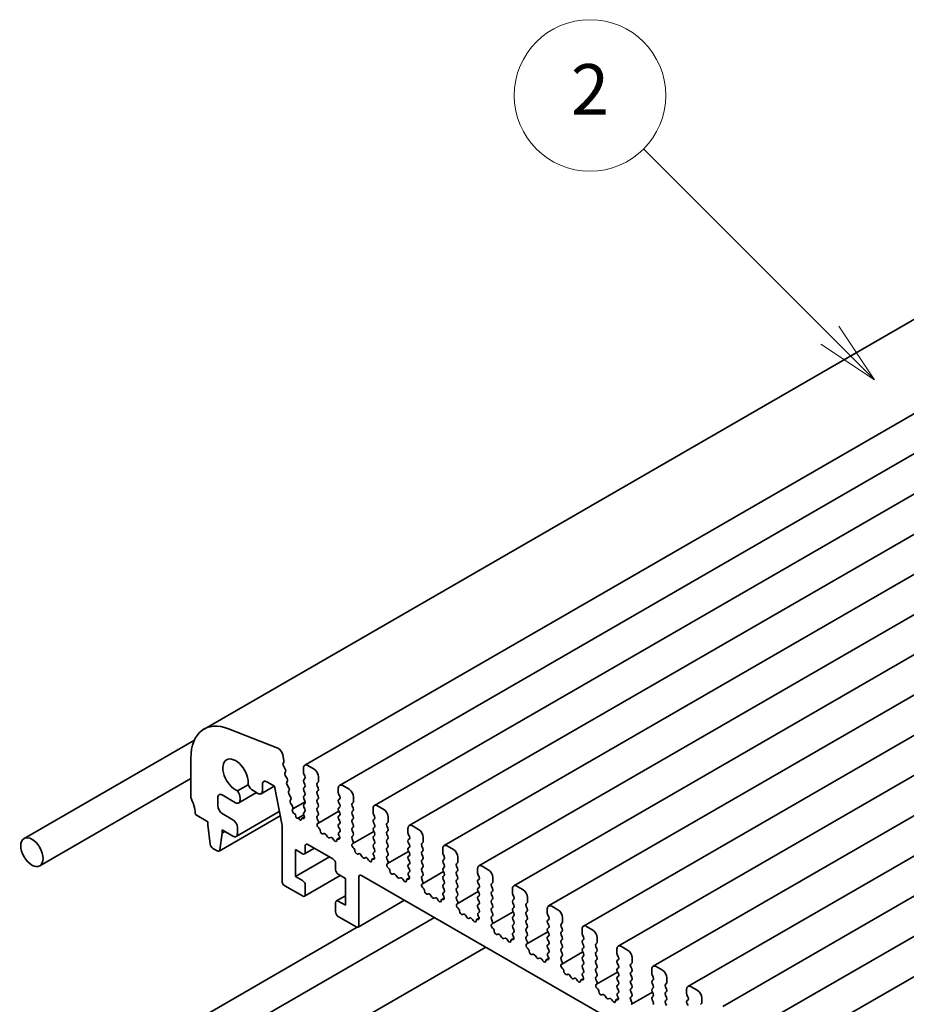
# Model space of a CAD drawing. Units: millimetres. Extents: x 0 to 4146, y 0 to 702.
# Drawn here: x 353 to 406, y 187 to 245 of the extents above; entities that cross this region are included whole.
import ezdxf

# ---------------------------------------------------------------- set-up
doc = ezdxf.new("R2010")
doc.units = ezdxf.units.MM
doc.header["$LTSCALE"] = 1.5
doc.layers.add('Symbol (TK)', color=100, linetype='Continuous', lineweight=18)
doc.layers.add('Visible (ISO)', color=7, linetype='Continuous', lineweight=35)
doc.styles.add('Note Text (TK2)', font='MS PGothic.ttf')

# ---------------------------------------------------------------- blocks, each defined once
blk = doc.blocks.new('バルーン3')
at = {"layer": 'Symbol (TK)', "color": 100}
for p, q in [((281.849, 159.058), (274.469, 166.438)), ((283.616, 157.291), (282.202, 159.412)), ((281.495, 158.705), (283.616, 157.291)), ((281.849, 159.058), (283.616, 157.291))]:
    blk.add_line(p, q, dxfattribs=at)
at = {"layer": 'Symbol (TK)'}
blk.add_circle((272.355, 168.552), 3, dxfattribs=at)
at = {"layer": 'Symbol (TK)', "color": 7, "insert": (272.355, 168.534), "char_height": 2, "attachment_point": 5, "style": 'Note Text (TK2)'}
blk.add_mtext('2', dxfattribs=at)

msp = doc.modelspace()

# ---------------------------------------------------------------- linework, layer by layer
at = {"layer": 'Visible (ISO)'}
for p, q in [((434.3976, 243.9151), (363.8637, 203.1924)), ((440.3808, 241.7698), (369.8469, 201.0471)), ((442.449, 240.5757), (371.9151, 199.8529)), ((444.5173, 239.3816), (373.9834, 198.6588)), ((446.5856, 238.1875), (376.0517, 197.4647)), ((448.6539, 236.9933), (378.12, 196.2706)), ((450.7222, 235.7992), (380.1883, 195.0764)), ((452.7905, 234.6051), (382.2566, 193.8823)), ((454.8588, 233.411), (384.3249, 192.6882)), ((456.9271, 232.2168), (386.3932, 191.4941)), ((458.9953, 231.0227), (388.4614, 190.2999)), ((461.0636, 229.8286), (390.5297, 189.1058)), ((463.1319, 228.6344), (392.598, 187.9117)), ((465.2002, 227.4403), (394.6663, 186.7176)), ((467.2685, 226.2462), (396.7346, 185.5234)), ((469.3368, 225.0521), (398.8029, 184.3293)), ((368.2531, 202.0529), (365.3239, 203.2084)), ((363.2906, 202.5348), (353.1784, 196.6965)), ((363.087, 201.4757), (363.087, 199.1914)), ((368.6052, 201.3283), (368.54, 201.6681)), ((368.5555, 201.1496), (368.6009, 201.2562)), ((368.6902, 200.815), (368.58, 201.0029)), ((368.672, 200.5975), (368.71, 200.6592)), ((369.7692, 200.8754), (369.7692, 200.6182)), ((370.4056, 200.8142), (370.0344, 201.0285)), ((363.087, 200.2522), (354.1159, 195.0727)), ((367.5961, 200.0633), (368.0469, 199.803)), ((368.7959, 200.264), (368.6918, 200.4417)), ((368.7778, 200.0465), (368.8157, 200.1082)), ((369.7904, 200.5325), (369.854, 200.3978)), ((369.854, 200.2508), (369.7904, 200.1895)), ((369.7904, 200.0426), (369.854, 199.9079)), ((370.5859, 199.9752), (370.6495, 200.0365)), ((370.6708, 200.0977), (370.6708, 200.3549)), ((366.4867, 199.8909), (365.8461, 199.521)), ((366.9887, 199.4188), (365.9262, 198.8054)), ((366.7764, 199.5415), (367.0657, 199.3744)), ((368.0374, 199.8085), (367.2532, 199.3558)), ((367.3309, 199.5275), (367.3309, 199.9102)), ((368.0469, 199.803), (368.4964, 197.4616)), ((368.9017, 199.713), (368.7976, 199.8907)), ((368.8836, 199.4955), (368.9215, 199.5572)), ((369.854, 199.7609), (369.7904, 199.6996)), ((369.7904, 199.5527), (369.854, 199.418)), ((370.6495, 199.6935), (370.5859, 199.8282)), ((370.5859, 199.4853), (370.6495, 199.5466)), ((371.8375, 199.6813), (371.8375, 199.4241)), ((372.4739, 199.62), (372.1026, 199.8344)), ((364.678, 198.6402), (364.678, 199.1301)), ((364.9432, 199.2832), (365.7387, 198.824)), ((366.0038, 198.977), (366.0038, 199.0954)), ((369.0075, 199.1621), (368.9034, 199.3397)), ((368.9894, 198.9446), (369.0273, 199.0063)), ((369.8706, 198.8811), (369.1331, 198.4553)), ((369.854, 199.271), (369.7904, 199.2098)), ((369.7904, 199.0628), (369.854, 198.9281)), ((370.6495, 199.2036), (370.5859, 199.3383)), ((370.5859, 198.9954), (370.6495, 199.0567)), ((370.6495, 198.7137), (370.5859, 198.8485)), ((371.8587, 199.3383), (371.9223, 199.2036)), ((371.9223, 199.0567), (371.8587, 198.9954)), ((371.8587, 198.8485), (371.9223, 198.7137)), ((372.6542, 198.7811), (372.7178, 198.8423)), ((372.739, 198.9036), (372.739, 199.1608)), ((368.3358, 198.2982), (365.7671, 196.8152)), ((369.1133, 198.6111), (369.0092, 198.7888)), ((369.1152, 198.4205), (369.1331, 198.4553)), ((369.854, 198.7811), (369.7904, 198.7199)), ((369.7904, 198.5729), (369.854, 198.4382)), ((369.854, 198.2912), (369.7904, 198.23)), ((370.5859, 198.5055), (370.6495, 198.5668)), ((370.6495, 198.2238), (370.5859, 198.3586)), ((371.879, 198.3156), (370.6321, 197.5956)), ((371.9223, 198.5668), (371.8587, 198.5055)), ((371.8587, 198.3586), (371.9223, 198.2238)), ((372.7178, 198.4994), (372.6542, 198.6341)), ((372.6542, 198.2912), (372.7178, 198.3524)), ((373.9058, 198.4872), (373.9058, 198.23)), ((374.5422, 198.4259), (374.1709, 198.6402)), ((363.3522, 198.1197), (364.0947, 197.6911)), ((364.0947, 197.6911), (364.0947, 197.5074)), ((368.3843, 198.0453), (364.7596, 195.9525)), ((365.5796, 197.8135), (364.9432, 198.181)), ((369.2482, 198.1565), (369.1865, 198.2095)), ((369.3085, 198.0237), (369.3087, 198.0269)), ((369.4775, 197.9207), (369.41, 197.9018)), ((369.784, 198.0977), (369.4775, 197.9207)), ((369.5435, 197.8265), (369.4775, 197.9207)), ((369.6446, 197.8341), (369.6448, 197.832)), ((369.832, 197.9867), (369.6678, 197.8918)), ((369.754, 197.8795), (369.7059, 197.8943)), ((369.7904, 198.083), (369.8131, 198.0406)), ((370.5859, 198.0156), (370.6495, 198.0769)), ((370.6419, 197.75), (370.5859, 197.8687)), ((371.9223, 198.0769), (371.8587, 198.0156)), ((371.8587, 197.8687), (371.9223, 197.7339)), ((372.7178, 198.0095), (372.6542, 198.1442)), ((372.6542, 197.8013), (372.7178, 197.8625)), ((373.927, 198.1442), (373.9906, 198.0095)), ((373.9906, 197.8625), (373.927, 197.8013)), ((374.8073, 197.7094), (374.8073, 197.9666)), ((364.0947, 197.5074), (364.2334, 196.3589)), ((364.9432, 197.2012), (365.5796, 196.8337)), ((364.9432, 197.0175), (364.9432, 197.2012)), ((365.1023, 197.1093), (364.9432, 197.0175)), ((365.8447, 196.9868), (365.8447, 197.3543)), ((368.4964, 197.4616), (368.4964, 194.1699)), ((370.6082, 197.582), (370.6319, 197.5955)), ((370.6764, 197.3321), (370.6604, 197.3453)), ((371.9223, 197.587), (371.8587, 197.5257)), ((371.8587, 197.3788), (371.9223, 197.244)), ((371.9223, 197.0971), (371.8663, 197.0431)), ((372.7178, 197.5196), (372.6542, 197.6543)), ((372.6542, 197.3114), (372.7178, 197.3726)), ((372.7178, 197.0297), (372.6542, 197.1644)), ((373.9473, 197.1214), (372.7004, 196.4015)), ((373.927, 197.6543), (373.9906, 197.5196)), ((373.9906, 197.3726), (373.927, 197.3114)), ((373.927, 197.1644), (373.9906, 197.0297)), ((374.7225, 197.587), (374.7861, 197.6482)), ((374.7861, 197.3053), (374.7225, 197.44)), ((374.7225, 197.0971), (374.7861, 197.1583)), ((375.9741, 197.293), (375.9741, 197.0358)), ((376.6104, 197.2318), (376.2392, 197.4461)), ((364.8044, 196.0293), (364.9432, 197.0175)), ((370.9771, 196.986), (370.9377, 196.967)), ((371.1905, 196.8031), (371.1125, 196.9157)), ((371.3957, 196.7521), (371.3178, 196.7296)), ((371.5705, 196.6016), (371.5311, 196.6661)), ((371.9302, 196.7493), (371.7794, 196.6622)), ((371.8478, 196.6598), (371.8318, 196.665)), ((371.8763, 196.877), (371.9001, 196.8361)), ((372.6542, 196.8215), (372.7178, 196.8827)), ((372.7102, 196.5559), (372.6542, 196.6745)), ((373.9906, 196.8827), (373.927, 196.8215)), ((373.927, 196.6745), (373.9906, 196.5398)), ((374.7861, 196.8154), (374.7225, 196.9501)), ((374.7225, 196.6072), (374.7861, 196.6684)), ((375.9953, 196.9501), (376.0589, 196.8154)), ((376.0589, 196.6684), (375.9953, 196.6072)), ((376.8756, 196.5153), (376.8756, 196.7725)), ((364.3908, 196.1116), (364.6471, 195.9637)), ((369.2919, 196.0377), (369.7162, 195.7927)), ((369.2919, 194.4455), (369.2919, 196.0377)), ((370.4185, 196.1221), (369.8287, 195.7816)), ((369.8753, 195.8846), (369.8753, 196.252)), ((370.0344, 196.3438), (371.5193, 195.4865)), ((372.6765, 196.3879), (372.7002, 196.4014)), ((372.7447, 196.138), (372.7287, 196.1512)), ((373.9906, 196.3928), (373.927, 196.3316)), ((373.927, 196.1846), (373.9906, 196.0499)), ((374.7861, 196.3255), (374.7225, 196.4602)), ((374.7225, 196.1173), (374.7861, 196.1785)), ((374.7861, 195.8356), (374.7225, 195.9703)), ((376.0156, 195.9273), (374.7687, 195.2074)), ((375.9953, 196.4602), (376.0589, 196.3255)), ((376.0589, 196.1785), (375.9953, 196.1173)), ((375.9953, 195.9703), (376.0589, 195.8356)), ((376.7908, 196.3928), (376.8544, 196.4541)), ((376.8544, 196.1111), (376.7908, 196.2459)), ((376.7908, 195.9029), (376.8544, 195.9642)), ((378.0423, 196.0989), (378.0423, 195.8417)), ((378.6787, 196.0377), (378.3075, 196.252)), ((371.3071, 195.609), (369.2919, 194.4455)), ((373.0454, 195.7919), (373.006, 195.7728)), ((373.2588, 195.609), (373.1808, 195.7215)), ((373.464, 195.558), (373.386, 195.5355)), ((373.6388, 195.4075), (373.5994, 195.472)), ((373.9985, 195.5551), (373.8477, 195.4681)), ((373.9161, 195.4656), (373.9001, 195.4709)), ((373.9906, 195.9029), (373.9346, 195.849)), ((373.9446, 195.6829), (373.9683, 195.642)), ((374.7225, 195.6274), (374.7861, 195.6886)), ((374.7785, 195.3618), (374.7225, 195.4804)), ((376.0589, 195.6886), (375.9953, 195.6274)), ((375.9953, 195.4804), (376.0589, 195.3457)), ((376.8544, 195.6212), (376.7908, 195.756)), ((376.7908, 195.413), (376.8544, 195.4743)), ((378.0636, 195.756), (378.1272, 195.6212)), ((378.1272, 195.4743), (378.0636, 195.413)), ((378.9439, 195.3212), (378.9439, 195.5784)), ((371.6784, 195.211), (371.6784, 194.8435)), ((374.7447, 195.1937), (374.7685, 195.2073)), ((374.813, 194.9438), (374.797, 194.9571)), ((376.0589, 195.1987), (375.9953, 195.1375)), ((375.9953, 194.9905), (376.0589, 194.8558)), ((376.8544, 195.1314), (376.7908, 195.2661)), ((376.7908, 194.9231), (376.8544, 194.9844)), ((376.8544, 194.6415), (376.7908, 194.7762)), ((378.0636, 195.2661), (378.1272, 195.1314)), ((378.1272, 194.9844), (378.0636, 194.9231)), ((378.0636, 194.7762), (378.1272, 194.6415)), ((378.859, 195.1987), (378.9227, 195.2599)), ((378.9227, 194.917), (378.859, 195.0517)), ((378.859, 194.7088), (378.9227, 194.7701)), ((380.1106, 194.9048), (380.1106, 194.6476)), ((380.747, 194.8435), (380.3758, 195.0579)), ((369.7162, 194.2005), (369.2919, 194.4455)), ((371.9564, 194.4993), (369.8287, 193.2708)), ((371.8375, 194.568), (372.2617, 194.323)), ((372.2617, 194.323), (372.2617, 192.7309)), ((373.0572, 191.5367), (373.0572, 194.4149)), ((373.2163, 194.5067), (427.2039, 163.337)), ((375.1137, 194.5978), (375.0743, 194.5787)), ((375.327, 194.4149), (375.2491, 194.5274)), ((375.5323, 194.3639), (375.4543, 194.3414)), ((375.7071, 194.2133), (375.6677, 194.2779)), ((376.0668, 194.361), (375.916, 194.2739)), ((375.9844, 194.2715), (375.9684, 194.2767)), ((376.0589, 194.7088), (376.0029, 194.6549)), ((376.0129, 194.4888), (376.0366, 194.4479)), ((376.7908, 194.4332), (376.8544, 194.4945)), ((376.8468, 194.1677), (376.7908, 194.2863)), ((378.0839, 194.7332), (376.8369, 194.0133)), ((378.1272, 194.4945), (378.0636, 194.4332)), ((378.0636, 194.2863), (378.1272, 194.1516)), ((378.9227, 194.4271), (378.859, 194.5618)), ((378.859, 194.2189), (378.9227, 194.2802)), ((380.1318, 194.5618), (380.1955, 194.4271)), ((380.1955, 194.2802), (380.1318, 194.2189)), ((381.0122, 194.1271), (381.0122, 194.3843)), ((368.6555, 193.8944), (369.7162, 193.282)), ((369.8753, 193.3738), (369.8753, 193.925)), ((376.813, 193.9996), (376.8367, 194.0132)), ((376.8812, 193.7497), (376.8653, 193.7629)), ((378.1272, 194.0046), (378.0636, 193.9433)), ((378.0636, 193.7964), (378.1272, 193.6617)), ((378.9227, 193.9372), (378.859, 194.0719)), ((378.859, 193.729), (378.9227, 193.7903)), ((378.9227, 193.4473), (378.859, 193.582)), ((380.1318, 194.0719), (380.1955, 193.9372)), ((380.1955, 193.7903), (380.1318, 193.729)), ((380.1318, 193.582), (380.1955, 193.4473)), ((380.9273, 194.0046), (380.991, 194.0658)), ((380.991, 193.7229), (380.9273, 193.8576)), ((380.9273, 193.5147), (380.991, 193.5759)), ((382.1789, 193.7106), (382.1789, 193.4535)), ((382.8153, 193.6494), (382.4441, 193.8637)), ((372.2617, 193.2968), (371.725, 192.9869)), ((375.7748, 193.0296), (373.0106, 191.4337)), ((377.1819, 193.4037), (377.1426, 193.3846)), ((377.3953, 193.2207), (377.3174, 193.3333)), ((377.6006, 193.1698), (377.5226, 193.1473)), ((377.7754, 193.0192), (377.736, 193.0838)), ((378.1351, 193.1669), (377.9843, 193.0798)), ((378.0527, 193.0774), (378.0367, 193.0826)), ((378.1272, 193.5147), (378.0712, 193.4608)), ((378.0812, 193.2947), (378.1049, 193.2537)), ((378.859, 193.2391), (378.9227, 193.3004)), ((378.9151, 192.9735), (378.859, 193.0922)), ((380.1522, 193.539), (378.9052, 192.8191)), ((380.1955, 193.3004), (380.1318, 193.2391)), ((380.1318, 193.0922), (380.1955, 192.9574)), ((380.991, 193.233), (380.9273, 193.3677)), ((380.9273, 193.0248), (380.991, 193.086)), ((382.2001, 193.3677), (382.2638, 193.233)), ((382.2638, 193.086), (382.2001, 193.0248)), ((383.0805, 192.9329), (383.0805, 193.1901)), ((371.6784, 192.8839), (371.6784, 192.3328)), ((372.2617, 192.7309), (371.8375, 192.9758)), ((378.8813, 192.8055), (378.905, 192.819)), ((378.9495, 192.5556), (378.9336, 192.5688)), ((380.1955, 192.8105), (380.1318, 192.7492)), ((380.1318, 192.6023), (380.1955, 192.4675)), ((380.991, 192.7431), (380.9273, 192.8778)), ((380.9273, 192.5349), (380.991, 192.5961)), ((382.2001, 192.8778), (382.2638, 192.7431)), ((382.2638, 192.5961), (382.2001, 192.5349)), ((382.9956, 192.8105), (383.0593, 192.8717)), ((383.0593, 192.5288), (382.9956, 192.6635)), ((384.2472, 192.5165), (384.2472, 192.2593)), ((384.8836, 192.4553), (384.5124, 192.6696)), ((377.5522, 192.0034), (365.0959, 184.8118)), ((371.8375, 192.0572), (372.8981, 191.4449)), ((379.2502, 192.2095), (379.2108, 192.1905)), ((379.4636, 192.0266), (379.3857, 192.1392)), ((379.6689, 191.9756), (379.5909, 191.9531)), ((379.8437, 191.8251), (379.8043, 191.8896)), ((380.2034, 191.9727), (380.0526, 191.8857)), ((380.121, 191.8833), (380.105, 191.8885)), ((380.1955, 192.3206), (380.1394, 192.2666)), ((380.1495, 192.1005), (380.1732, 192.0596)), ((380.991, 192.2532), (380.9273, 192.3879)), ((380.9273, 192.045), (380.991, 192.1062)), ((380.9834, 191.7794), (380.9273, 191.898)), ((382.2204, 192.3449), (380.9735, 191.625)), ((382.2001, 192.3879), (382.2638, 192.2532)), ((382.2638, 192.1062), (382.2001, 192.045)), ((382.2001, 191.898), (382.2638, 191.7633)), ((382.9956, 192.3206), (383.0593, 192.3818)), ((383.0593, 192.0389), (382.9956, 192.1736)), ((382.9956, 191.8307), (383.0593, 191.8919)), ((384.2684, 192.1736), (384.3321, 192.0389)), ((384.3321, 191.8919), (384.2684, 191.8307)), ((385.1488, 191.7388), (385.1488, 191.996)), ((372.9667, 191.4232), (363.3522, 185.8723)), ((380.9496, 191.6113), (380.9733, 191.6249)), ((381.0178, 191.3615), (381.0018, 191.3747)), ((382.2638, 191.6163), (382.2001, 191.5551)), ((382.2001, 191.4081), (382.2638, 191.2734)), ((383.0593, 191.549), (382.9956, 191.6837)), ((382.9956, 191.3408), (383.0593, 191.402)), ((384.2684, 191.6837), (384.3321, 191.549)), ((384.3321, 191.402), (384.2684, 191.3408)), ((385.0639, 191.6163), (385.1275, 191.6776)), ((385.1275, 191.3346), (385.0639, 191.4694)), ((386.3155, 191.3224), (386.3155, 191.0652)), ((386.9519, 191.2612), (386.5807, 191.4755)), ((381.3185, 191.0154), (381.2791, 190.9963)), ((381.5319, 190.8325), (381.4539, 190.945)), ((381.7372, 190.7815), (381.6592, 190.759)), ((381.912, 190.6309), (381.8726, 190.6955)), ((382.2717, 190.7786), (382.1209, 190.6915)), ((382.1893, 190.6891), (382.1733, 190.6943)), ((382.2638, 191.1264), (382.2077, 191.0725)), ((382.2178, 190.9064), (382.2415, 190.8655)), ((383.0593, 191.0591), (382.9956, 191.1938)), ((382.9956, 190.8509), (383.0593, 190.9121)), ((383.0517, 190.5853), (382.9956, 190.7039)), ((384.2887, 191.1508), (383.0418, 190.4309)), ((384.2684, 191.1938), (384.3321, 191.0591)), ((384.3321, 190.9121), (384.2684, 190.8509)), ((384.2684, 190.7039), (384.3321, 190.5692)), ((385.0639, 191.1264), (385.1275, 191.1877)), ((385.1275, 190.8447), (385.0639, 190.9795)), ((385.0639, 190.6365), (385.1275, 190.6978)), ((386.3367, 190.9795), (386.4003, 190.8447)), ((386.4003, 190.6978), (386.3367, 190.6365)), ((387.2171, 190.5447), (387.2171, 190.8019)), ((380.5955, 190.2464), (365.6894, 181.6404)), ((383.0179, 190.4172), (383.0416, 190.4308)), ((383.0861, 190.1673), (383.0701, 190.1806)), ((384.3321, 190.4222), (384.2684, 190.361)), ((384.2684, 190.214), (384.3321, 190.0793)), ((385.1275, 190.3548), (385.0639, 190.4896)), ((385.0639, 190.1466), (385.1275, 190.2079)), ((386.3367, 190.4896), (386.4003, 190.3548)), ((386.4003, 190.2079), (386.3367, 190.1466)), ((387.1322, 190.4222), (387.1958, 190.4834)), ((387.1958, 190.1405), (387.1322, 190.2752)), ((388.3838, 190.1283), (388.3838, 189.8711)), ((389.0202, 190.067), (388.6489, 190.2814)), ((383.3868, 189.8213), (383.3474, 189.8022)), ((383.6002, 189.6384), (383.5222, 189.7509)), ((383.8054, 189.5874), (383.7275, 189.5649)), ((383.9803, 189.4368), (383.9409, 189.5014)), ((384.34, 189.5845), (384.1891, 189.4974)), ((384.2575, 189.495), (384.2416, 189.5002)), ((384.3321, 189.9323), (384.276, 189.8784)), ((384.2861, 189.7123), (384.3098, 189.6713)), ((385.1275, 189.8649), (385.0639, 189.9997)), ((385.0639, 189.6567), (385.1275, 189.718)), ((385.1199, 189.3912), (385.0639, 189.5098)), ((386.357, 189.9567), (385.1101, 189.2368)), ((386.3367, 189.9997), (386.4003, 189.8649)), ((386.4003, 189.718), (386.3367, 189.6567)), ((386.3367, 189.5098), (386.4003, 189.375)), ((387.1322, 189.9323), (387.1958, 189.9935)), ((387.1958, 189.6506), (387.1322, 189.7853)), ((387.1322, 189.4424), (387.1958, 189.5036)), ((388.405, 189.7853), (388.4686, 189.6506)), ((388.4686, 189.5036), (388.405, 189.4424)), ((389.2853, 189.3506), (389.2853, 189.6078)), ((385.0862, 189.2231), (385.1099, 189.2366)), ((385.1544, 188.9732), (385.1384, 188.9864)), ((386.4003, 189.2281), (386.3367, 189.1668)), ((386.3367, 189.0199), (386.4003, 188.8852)), ((387.1958, 189.1607), (387.1322, 189.2954)), ((387.1322, 188.9525), (387.1958, 189.0138)), ((388.405, 189.2954), (388.4686, 189.1607)), ((388.4686, 189.0138), (388.405, 188.9525)), ((389.2005, 189.2281), (389.2641, 189.2893)), ((389.2641, 188.9464), (389.2005, 189.0811)), ((390.4521, 188.9341), (390.4521, 188.6769)), ((391.0885, 188.8729), (390.7172, 189.0872)), ((385.4551, 188.6271), (385.4157, 188.6081)), ((385.6685, 188.4442), (385.5905, 188.5568)), ((385.8737, 188.3933), (385.7958, 188.3708)), ((386.0486, 188.2427), (386.0092, 188.3073)), ((386.4083, 188.3904), (386.2574, 188.3033)), ((386.3258, 188.3009), (386.3099, 188.3061)), ((386.4003, 188.7382), (386.3443, 188.6843)), ((386.3544, 188.5182), (386.3781, 188.4772)), ((387.1958, 188.6708), (387.1322, 188.8055)), ((387.1322, 188.4626), (387.1958, 188.5239)), ((387.1882, 188.197), (387.1322, 188.3156)), ((388.4253, 188.7625), (387.1784, 188.0426)), ((388.405, 188.8055), (388.4686, 188.6708)), ((388.4686, 188.5239), (388.405, 188.4626)), ((388.405, 188.3156), (388.4686, 188.1809)), ((389.2005, 188.7382), (389.2641, 188.7994)), ((389.2641, 188.4565), (389.2005, 188.5912)), ((389.2005, 188.2483), (389.2641, 188.3095)), ((390.4733, 188.5912), (390.5369, 188.4565)), ((390.5369, 188.3095), (390.4733, 188.2483)), ((391.3536, 188.1564), (391.3536, 188.4136)), ((387.1545, 188.029), (387.1782, 188.0425)), ((387.2227, 187.7791), (387.2067, 187.7923)), ((388.4686, 188.034), (388.405, 187.9727)), ((388.405, 187.8257), (388.4686, 187.691)), ((389.2641, 187.9666), (389.2005, 188.1013)), ((389.2005, 187.7584), (389.2641, 187.8196)), ((390.4733, 188.1013), (390.5369, 187.9666)), ((390.5369, 187.8196), (390.4733, 187.7584)), ((391.2688, 188.034), (391.3324, 188.0952)), ((391.3324, 187.7523), (391.2688, 187.887)), ((392.5204, 187.74), (392.5204, 187.4828)), ((393.1567, 187.6788), (392.7855, 187.8931)), ((387.5234, 187.433), (387.484, 187.4139)), ((387.7368, 187.2501), (387.6588, 187.3627)), ((387.942, 187.1991), (387.8641, 187.1766)), ((388.4765, 187.1962), (388.3257, 187.1092)), ((388.4686, 187.5441), (388.4126, 187.4901)), ((388.4226, 187.324), (388.4464, 187.2831)), ((389.2641, 187.4767), (389.2005, 187.6114)), ((389.2005, 187.2685), (389.2641, 187.3297)), ((390.4936, 187.5684), (389.2467, 186.8485)), ((390.4733, 187.6114), (390.5369, 187.4767)), ((390.5369, 187.3297), (390.4733, 187.2685)), ((391.2688, 187.5441), (391.3324, 187.6053)), ((391.3324, 187.2624), (391.2688, 187.3971)), ((392.5416, 187.3971), (392.6052, 187.2624)), ((393.4219, 186.9623), (393.4219, 187.2195)), ((388.1168, 187.0486), (388.0774, 187.1131)), ((388.3941, 187.1068), (388.3781, 187.112)), ((389.2565, 187.0029), (389.2005, 187.1215)), ((389.2228, 186.8348), (389.2465, 186.8484)), ((390.4733, 187.1215), (390.5369, 186.9868)), ((391.2688, 187.0542), (391.3324, 187.1154)), ((391.3324, 186.7725), (391.2688, 186.9072)), ((392.6052, 187.1154), (392.5416, 187.0542)), ((392.5416, 186.9072), (392.6052, 186.7725)), ((393.3371, 186.8398), (393.4007, 186.9011))]:
    msp.add_line(p, q, dxfattribs=at)
for centre, major_axis, start_param, end_param in [((365.7387, 199.9448), (-1.875, 3.2476), 5.6548668, 7.0685835), ((368.293, 201.7396), (-0.18, 0.3118), 4.1713369, 5.6548668), ((365.7387, 200.4467), (-0.5344, 0.9256), 3.7844033, 8.7819673), ((368.5023, 201.3581), (-0.075, 0.1299), 3.5509704, 4.1713369), ((368.6542, 201.0477), (-0.075, 0.1299), 0.4093778, 1.5818172), ((368.766, 200.4864), (-0.075, 0.1299), 0.303024, 1.5818172), ((368.616, 200.7702), (0.075, -0.1299), 0.303024, 1.5818172), ((370.0344, 200.7223), (-0.1875, 0.3248), 5.4977871, 7.0685835), ((369.8753, 200.557), (0.075, -0.1299), 3.9269908, 4.5704919), ((370.4056, 200.508), (-0.1875, 0.3248), 3.9269908, 5.4977871), ((367.5961, 199.7571), (-0.1875, 0.3248), 5.4977871, 7.0685835), ((368.8718, 199.9354), (-0.075, 0.1299), 0.303024, 1.5818172), ((368.7218, 200.2193), (0.075, -0.1299), 0.303024, 1.5818172), ((369.8753, 200.0671), (-0.075, 0.1299), 0.1418971, 1.4288993), ((369.7692, 200.3733), (0.075, -0.1299), 0.1418971, 1.4288993), ((370.5647, 200.1589), (0.075, -0.1299), 0.1418971, 0.7853982), ((365.6591, 199.2945), (-0.2438, 0.4222), 3.9269908, 4.9246069), ((366.7764, 199.9395), (0.2437, -0.4222), 4.500171, 5.4977871), ((367.0657, 199.6806), (0.1875, -0.3248), 5.4977871, 7.0685835), ((368.9776, 199.3845), (-0.075, 0.1299), 0.303024, 1.5818172), ((368.8276, 199.6683), (0.075, -0.1299), 0.303024, 1.5818172), ((369.8753, 199.5772), (-0.075, 0.1299), 0.1418971, 1.4288993), ((369.7692, 199.8834), (0.075, -0.1299), 0.1418971, 1.4288993), ((369.7692, 199.3935), (0.075, -0.1299), 0.1418971, 1.4288993), ((370.6708, 199.8527), (-0.075, 0.1299), 0.1418971, 1.4288993), ((370.6708, 199.3628), (-0.075, 0.1299), 0.1418971, 1.4288993), ((370.5647, 199.669), (0.075, -0.1299), 0.1418971, 1.4288993), ((372.1026, 199.5282), (-0.1875, 0.3248), 5.4977871, 7.0685835), ((371.9435, 199.3628), (0.075, -0.1299), 3.9269908, 4.5704919), ((372.4739, 199.3139), (-0.1875, 0.3248), 3.9269908, 5.4977871), ((363.3522, 199.0383), (0.1875, -0.3248), 3.9269908, 4.5704919), ((362.2915, 198.7321), (0.75, -1.299), 0.7853982, 1.4288993), ((364.9432, 198.977), (-0.1875, 0.3248), 5.4977871, 7.0685835), ((365.7387, 199.1301), (0.1875, -0.3248), 5.4977871, 7.0685835), ((369.0834, 198.8335), (-0.075, 0.1299), 0.303024, 1.5818172), ((368.9333, 199.1173), (0.075, -0.1299), 0.303024, 1.5818172), ((369.8753, 199.0873), (-0.075, 0.1299), 0.1418971, 1.4288993), ((369.7692, 198.9036), (0.075, -0.1299), 0.1418971, 1.4288993), ((370.6708, 198.8729), (-0.075, 0.1299), 0.1418971, 1.4288993), ((370.5647, 199.1791), (0.075, -0.1299), 0.1418971, 1.4288993), ((371.9435, 198.8729), (-0.075, 0.1299), 0.1418971, 1.4288993), ((371.8375, 199.1791), (0.075, -0.1299), 0.1418971, 1.4288993), ((372.633, 198.9648), (0.075, -0.1299), 0.1418971, 0.7853982), ((364.9432, 198.4872), (-0.1875, 0.3248), 0.7853982, 2.3561945), ((369.2117, 198.3139), (-0.075, 0.1299), 0.356876, 2.116352), ((369.0391, 198.5664), (0.075, -0.1299), 0.303024, 1.5818172), ((369.8753, 198.5974), (-0.075, 0.1299), 0.1418971, 1.4288993), ((369.7692, 198.4137), (0.075, -0.1299), 0.1418971, 1.4288993), ((370.6708, 198.383), (-0.075, 0.1299), 0.1418971, 1.4288993), ((370.5647, 198.6892), (0.075, -0.1299), 0.1418971, 1.4288993), ((371.9435, 198.383), (-0.075, 0.1299), 0.1418971, 1.4288993), ((371.8375, 198.6892), (0.075, -0.1299), 0.1418971, 1.4288993), ((372.739, 198.6586), (-0.075, 0.1299), 0.1418971, 1.4288993), ((372.739, 198.1687), (-0.075, 0.1299), 0.1418971, 1.4288993), ((372.633, 198.4749), (0.075, -0.1299), 0.1418971, 1.4288993), ((374.1709, 198.3341), (-0.1875, 0.3248), 5.4977871, 7.0685835), ((374.5422, 198.1197), (-0.1875, 0.3248), 3.9269908, 5.4977871), ((365.5796, 197.5074), (-0.1875, 0.3248), 3.9269908, 5.4977871), ((369.2293, 198.0782), (-0.0563, 0.0974), 3.8676709, 5.2579447), ((369.372, 197.9827), (0.045, -0.0779), 3.8676709, 6.1364248), ((369.5813, 197.8639), (0.045, -0.0779), 4.8630886, 7.1347232), ((369.724, 197.7944), (-0.0563, 0.0974), 5.7270826, 7.1347232), ((369.7299, 198.0127), (0.075, -0.1299), 5.7270826, 7.7378892), ((369.8753, 198.1075), (-0.075, 0.1299), 0.1418971, 1.4288993), ((370.6708, 197.8932), (-0.075, 0.1299), 0.1418971, 1.4288993), ((370.5571, 197.7255), (0.075, -0.1299), 6.2806299, 7.7120846), ((370.5647, 198.1993), (0.075, -0.1299), 0.1418971, 1.4288993), ((371.9435, 197.8932), (-0.075, 0.1299), 0.1418971, 1.4288993), ((371.8375, 198.1993), (0.075, -0.1299), 0.1418971, 1.4288993), ((371.8375, 197.7094), (0.075, -0.1299), 0.1418971, 1.4288993), ((372.739, 197.6788), (-0.075, 0.1299), 0.1418971, 1.4288993), ((372.633, 197.985), (0.075, -0.1299), 0.1418971, 1.4288993), ((374.0118, 197.6788), (-0.075, 0.1299), 0.1418971, 1.4288993), ((374.0118, 198.1687), (0.075, -0.1299), 3.9269908, 4.5704919), ((373.9058, 197.985), (0.075, -0.1299), 0.1418971, 1.4288993), ((374.7013, 197.7707), (0.075, -0.1299), 0.1418971, 0.7853982), ((370.683, 197.452), (-0.075, 0.1299), 6.2806299, 8.424896), ((370.6538, 197.2255), (-0.075, 0.1299), 3.908889, 5.2833033), ((370.8659, 197.0986), (0.075, -0.1299), 3.908889, 6.2411949), ((371.9435, 197.4033), (-0.075, 0.1299), 0.1418971, 1.4288993), ((371.8375, 197.2195), (0.075, -0.1299), 0.1418971, 1.4288993), ((372.739, 197.1889), (-0.075, 0.1299), 0.1418971, 1.4288993), ((372.633, 197.4951), (0.075, -0.1299), 0.1418971, 1.4288993), ((374.0118, 197.1889), (-0.075, 0.1299), 0.1418971, 1.4288993), ((373.9058, 197.4951), (0.075, -0.1299), 0.1418971, 1.4288993), ((374.8073, 197.4645), (-0.075, 0.1299), 0.1418971, 1.4288993), ((374.8073, 196.9746), (-0.075, 0.1299), 0.1418971, 1.4288993), ((374.7013, 197.2808), (0.075, -0.1299), 0.1418971, 1.4288993), ((376.2392, 197.1399), (-0.1875, 0.3248), 5.4977871, 7.0685835), ((376.6104, 196.9256), (-0.1875, 0.3248), 3.9269908, 5.4977871), ((365.5796, 197.1399), (0.1875, -0.3248), 5.4977871, 7.0685835), ((371.0489, 196.8544), (-0.075, 0.1299), 4.854286, 6.2411949), ((371.2541, 196.8644), (0.075, -0.1299), 4.854286, 6.1412883), ((371.4594, 196.6174), (-0.075, 0.1299), 4.7543794, 6.1412883), ((371.6423, 196.6503), (0.075, -0.1299), 4.7543794, 7.0866853), ((371.8544, 196.5323), (-0.075, 0.1299), 5.712271, 7.0866853), ((371.9512, 196.9207), (-0.075, 0.1299), 0.1418971, 1.5733518), ((371.8252, 196.7925), (0.075, -0.1299), 5.712271, 7.8565371), ((372.739, 196.699), (-0.075, 0.1299), 0.1418971, 1.4288993), ((372.6254, 196.5314), (0.075, -0.1299), 6.2806299, 7.7120846), ((372.633, 197.0052), (0.075, -0.1299), 0.1418971, 1.4288993), ((374.0118, 196.699), (-0.075, 0.1299), 0.1418971, 1.4288993), ((373.9058, 197.0052), (0.075, -0.1299), 0.1418971, 1.4288993), ((373.9058, 196.5153), (0.075, -0.1299), 0.1418971, 1.4288993), ((374.8073, 196.4847), (-0.075, 0.1299), 0.1418971, 1.4288993), ((374.7013, 196.7909), (0.075, -0.1299), 0.1418971, 1.4288993), ((376.0801, 196.4847), (-0.075, 0.1299), 0.1418971, 1.4288993), ((376.0801, 196.9746), (0.075, -0.1299), 3.9269908, 4.5704919), ((375.9741, 196.7909), (0.075, -0.1299), 0.1418971, 1.4288993), ((376.7695, 196.5765), (0.075, -0.1299), 0.1418971, 0.7853982), ((364.3908, 196.2954), (0.1125, -0.1949), 4.0758808, 5.4977871), ((364.6471, 196.1474), (0.1125, -0.1949), 5.4977871, 6.9196935), ((370.0344, 196.1601), (-0.1125, 0.1949), 5.4977871, 7.0685835), ((372.7513, 196.2578), (-0.075, 0.1299), 6.2806299, 8.424896), ((372.7221, 196.0313), (-0.075, 0.1299), 3.908889, 5.2833033), ((372.9342, 195.9044), (0.075, -0.1299), 3.908889, 6.2411949), ((374.0118, 196.2091), (-0.075, 0.1299), 0.1418971, 1.4288993), ((373.9058, 196.0254), (0.075, -0.1299), 0.1418971, 1.4288993), ((374.8073, 195.9948), (-0.075, 0.1299), 0.1418971, 1.4288993), ((374.7013, 196.301), (0.075, -0.1299), 0.1418971, 1.4288993), ((376.0801, 195.9948), (-0.075, 0.1299), 0.1418971, 1.4288993), ((375.9741, 196.301), (0.075, -0.1299), 0.1418971, 1.4288993), ((376.8756, 196.2704), (-0.075, 0.1299), 0.1418971, 1.4288993), ((376.7695, 196.0867), (0.075, -0.1299), 0.1418971, 1.4288993), ((378.3075, 195.9458), (-0.1875, 0.3248), 5.4977871, 7.0685835), ((378.6787, 195.7315), (-0.1875, 0.3248), 3.9269908, 5.4977871), ((369.7162, 195.9764), (0.1125, -0.1949), 5.4977871, 7.0685835), ((371.5193, 195.3028), (0.1125, -0.1949), 0.7853982, 2.3561945), ((373.1172, 195.6603), (-0.075, 0.1299), 4.854286, 6.2411949), ((373.3224, 195.6702), (0.075, -0.1299), 4.854286, 6.1412883), ((373.5276, 195.4233), (-0.075, 0.1299), 4.7543794, 6.1412883), ((373.7106, 195.4562), (0.075, -0.1299), 4.7543794, 7.0866853), ((373.9227, 195.3381), (-0.075, 0.1299), 5.712271, 7.0866853), ((374.0194, 195.7265), (-0.075, 0.1299), 0.1418971, 1.5733518), ((373.8935, 195.5983), (0.075, -0.1299), 5.712271, 7.8565371), ((374.8073, 195.5049), (-0.075, 0.1299), 0.1418971, 1.4288993), ((374.6937, 195.3373), (0.075, -0.1299), 6.2806299, 7.7120846), ((374.7013, 195.8111), (0.075, -0.1299), 0.1418971, 1.4288993), ((376.0801, 195.5049), (-0.075, 0.1299), 0.1418971, 1.4288993), ((375.9741, 195.8111), (0.075, -0.1299), 0.1418971, 1.4288993), ((375.9741, 195.3212), (0.075, -0.1299), 0.1418971, 1.4288993), ((376.8756, 195.7805), (-0.075, 0.1299), 0.1418971, 1.4288993), ((376.8756, 195.2906), (-0.075, 0.1299), 0.1418971, 1.4288993), ((376.7695, 195.5968), (0.075, -0.1299), 0.1418971, 1.4288993), ((378.1484, 195.2906), (-0.075, 0.1299), 0.1418971, 1.4288993), ((378.1484, 195.7805), (0.075, -0.1299), 3.9269908, 4.5704919), ((378.0423, 195.5968), (0.075, -0.1299), 0.1418971, 1.4288993), ((378.8378, 195.3824), (0.075, -0.1299), 0.1418971, 0.7853982), ((371.8375, 194.7517), (0.1125, -0.1949), 3.9269908, 5.4977871), ((374.8196, 195.0637), (-0.075, 0.1299), 6.2806299, 8.424896), ((374.7904, 194.8372), (-0.075, 0.1299), 3.908889, 5.2833033), ((375.0025, 194.7103), (0.075, -0.1299), 3.908889, 6.2411949), ((376.0801, 195.015), (-0.075, 0.1299), 0.1418971, 1.4288993), ((375.9741, 194.8313), (0.075, -0.1299), 0.1418971, 1.4288993), ((376.8756, 194.8007), (-0.075, 0.1299), 0.1418971, 1.4288993), ((376.7695, 195.1069), (0.075, -0.1299), 0.1418971, 1.4288993), ((378.1484, 194.8007), (-0.075, 0.1299), 0.1418971, 1.4288993), ((378.0423, 195.1069), (0.075, -0.1299), 0.1418971, 1.4288993), ((378.9439, 195.0762), (-0.075, 0.1299), 0.1418971, 1.4288993), ((378.8378, 194.8925), (0.075, -0.1299), 0.1418971, 1.4288993), ((380.3758, 194.7517), (-0.1875, 0.3248), 5.4977871, 7.0685835), ((380.747, 194.5373), (-0.1875, 0.3248), 3.9269908, 5.4977871), ((368.6555, 194.0781), (0.1125, -0.1949), 3.9269908, 5.4977871), ((369.7162, 194.0168), (-0.1125, 0.1949), 3.9269908, 5.4977871), ((373.2163, 194.323), (-0.1125, 0.1949), 5.4977871, 7.0685835), ((375.1854, 194.4662), (-0.075, 0.1299), 4.854286, 6.2411949), ((375.3907, 194.4761), (0.075, -0.1299), 4.854286, 6.1412883), ((375.5959, 194.2292), (-0.075, 0.1299), 4.7543794, 6.1412883), ((375.7789, 194.262), (0.075, -0.1299), 4.7543794, 7.0866853), ((375.991, 194.144), (-0.075, 0.1299), 5.712271, 7.0866853), ((376.0877, 194.5324), (-0.075, 0.1299), 0.1418971, 1.5733518), ((375.9618, 194.4042), (0.075, -0.1299), 5.712271, 7.8565371), ((376.8756, 194.3108), (-0.075, 0.1299), 0.1418971, 1.4288993), ((376.7619, 194.1432), (0.075, -0.1299), 6.2806299, 7.7120846), ((376.7695, 194.617), (0.075, -0.1299), 0.1418971, 1.4288993), ((378.1484, 194.3108), (-0.075, 0.1299), 0.1418971, 1.4288993), ((378.0423, 194.617), (0.075, -0.1299), 0.1418971, 1.4288993), ((378.0423, 194.1271), (0.075, -0.1299), 0.1418971, 1.4288993), ((378.9439, 194.5863), (-0.075, 0.1299), 0.1418971, 1.4288993), ((378.9439, 194.0964), (-0.075, 0.1299), 0.1418971, 1.4288993), ((378.8378, 194.4026), (0.075, -0.1299), 0.1418971, 1.4288993), ((380.2167, 194.0964), (-0.075, 0.1299), 0.1418971, 1.4288993), ((380.2167, 194.5863), (0.075, -0.1299), 3.9269908, 4.5704919), ((380.1106, 194.4026), (0.075, -0.1299), 0.1418971, 1.4288993), ((376.8878, 193.8696), (-0.075, 0.1299), 6.2806299, 8.424896), ((376.8587, 193.6431), (-0.075, 0.1299), 3.908889, 5.2833033), ((377.0708, 193.5162), (0.075, -0.1299), 3.908889, 6.2411949), ((378.1484, 193.8209), (-0.075, 0.1299), 0.1418971, 1.4288993), ((378.0423, 193.6372), (0.075, -0.1299), 0.1418971, 1.4288993), ((378.9439, 193.6065), (-0.075, 0.1299), 0.1418971, 1.4288993), ((378.8378, 193.9127), (0.075, -0.1299), 0.1418971, 1.4288993), ((380.2167, 193.6065), (-0.075, 0.1299), 0.1418971, 1.4288993), ((380.1106, 193.9127), (0.075, -0.1299), 0.1418971, 1.4288993), ((381.0122, 193.8821), (-0.075, 0.1299), 0.1418971, 1.4288993), ((380.9061, 194.1883), (0.075, -0.1299), 0.1418971, 0.7853982), ((380.9061, 193.6984), (0.075, -0.1299), 0.1418971, 1.4288993), ((382.4441, 193.5576), (-0.1875, 0.3248), 5.4977871, 7.0685835), ((382.8153, 193.3432), (-0.1875, 0.3248), 3.9269908, 5.4977871), ((369.7162, 193.4657), (0.1125, -0.1949), 5.4977871, 7.0685835), ((371.8375, 192.7921), (-0.1125, 0.1949), 5.4977871, 7.0685835), ((377.2537, 193.272), (-0.075, 0.1299), 4.854286, 6.2411949), ((377.459, 193.282), (0.075, -0.1299), 4.854286, 6.1412883), ((377.6642, 193.035), (-0.075, 0.1299), 4.7543794, 6.1412883), ((377.8472, 193.0679), (0.075, -0.1299), 4.7543794, 7.0866853), ((378.0593, 192.9499), (-0.075, 0.1299), 5.712271, 7.0866853), ((378.156, 193.3383), (-0.075, 0.1299), 0.1418971, 1.5733518), ((378.0301, 193.2101), (0.075, -0.1299), 5.712271, 7.8565371), ((378.9439, 193.1166), (-0.075, 0.1299), 0.1418971, 1.4288993), ((378.8378, 193.4228), (0.075, -0.1299), 0.1418971, 1.4288993), ((380.2167, 193.1166), (-0.075, 0.1299), 0.1418971, 1.4288993), ((380.1106, 193.4228), (0.075, -0.1299), 0.1418971, 1.4288993), ((381.0122, 193.3922), (-0.075, 0.1299), 0.1418971, 1.4288993), ((381.0122, 192.9023), (-0.075, 0.1299), 0.1418971, 1.4288993), ((380.9061, 193.2085), (0.075, -0.1299), 0.1418971, 1.4288993), ((382.285, 192.9023), (-0.075, 0.1299), 0.1418971, 1.4288993), ((382.285, 193.3922), (0.075, -0.1299), 3.9269908, 4.5704919), ((382.1789, 193.2085), (0.075, -0.1299), 0.1418971, 1.4288993), ((378.9561, 192.6755), (-0.075, 0.1299), 6.2806299, 8.424896), ((378.8302, 192.949), (0.075, -0.1299), 6.2806299, 7.7120846), ((378.927, 192.4489), (-0.075, 0.1299), 3.908889, 5.2833033), ((380.2167, 192.6267), (-0.075, 0.1299), 0.1418971, 1.4288993), ((380.1106, 192.9329), (0.075, -0.1299), 0.1418971, 1.4288993), ((380.1106, 192.443), (0.075, -0.1299), 0.1418971, 1.4288993), ((381.0122, 192.4124), (-0.075, 0.1299), 0.1418971, 1.4288993), ((380.9061, 192.7186), (0.075, -0.1299), 0.1418971, 1.4288993), ((382.285, 192.4124), (-0.075, 0.1299), 0.1418971, 1.4288993), ((382.1789, 192.7186), (0.075, -0.1299), 0.1418971, 1.4288993), ((383.0805, 192.688), (-0.075, 0.1299), 0.1418971, 1.4288993), ((382.9744, 192.9942), (0.075, -0.1299), 0.1418971, 0.7853982), ((382.9744, 192.5043), (0.075, -0.1299), 0.1418971, 1.4288993), ((384.5124, 192.3634), (-0.1875, 0.3248), 5.4977871, 7.0685835), ((384.8836, 192.1491), (-0.1875, 0.3248), 3.9269908, 5.4977871), ((371.8375, 192.241), (0.1125, -0.1949), 3.9269908, 5.4977871), ((379.1391, 192.3221), (0.075, -0.1299), 3.908889, 6.2411949), ((379.322, 192.0779), (-0.075, 0.1299), 4.854286, 6.2411949), ((379.5273, 192.0879), (0.075, -0.1299), 4.854286, 6.1412883), ((379.7325, 191.8409), (-0.075, 0.1299), 4.7543794, 6.1412883), ((379.9155, 191.8738), (0.075, -0.1299), 4.7543794, 7.0866853), ((380.1276, 191.7558), (-0.075, 0.1299), 5.712271, 7.0866853), ((380.2243, 192.1442), (-0.075, 0.1299), 0.1418971, 1.5733518), ((380.0984, 192.016), (0.075, -0.1299), 5.712271, 7.8565371), ((381.0122, 191.9225), (-0.075, 0.1299), 0.1418971, 1.4288993), ((380.9061, 192.2287), (0.075, -0.1299), 0.1418971, 1.4288993), ((382.285, 191.9225), (-0.075, 0.1299), 0.1418971, 1.4288993), ((382.1789, 192.2287), (0.075, -0.1299), 0.1418971, 1.4288993), ((383.0805, 192.1981), (-0.075, 0.1299), 0.1418971, 1.4288993), ((383.0805, 191.7082), (-0.075, 0.1299), 0.1418971, 1.4288993), ((382.9744, 192.0144), (0.075, -0.1299), 0.1418971, 1.4288993), ((384.3533, 191.7082), (-0.075, 0.1299), 0.1418971, 1.4288993), ((384.3533, 192.1981), (0.075, -0.1299), 3.9269908, 4.5704919), ((384.2472, 192.0144), (0.075, -0.1299), 0.1418971, 1.4288993), ((372.8981, 191.6286), (0.1125, -0.1949), 5.4977871, 7.0685835), ((381.0244, 191.4813), (-0.075, 0.1299), 6.2806299, 8.424896), ((380.8985, 191.7549), (0.075, -0.1299), 6.2806299, 7.7120846), ((380.9952, 191.2548), (-0.075, 0.1299), 3.908889, 5.2833033), ((382.285, 191.4326), (-0.075, 0.1299), 0.1418971, 1.4288993), ((382.1789, 191.7388), (0.075, -0.1299), 0.1418971, 1.4288993), ((382.1789, 191.2489), (0.075, -0.1299), 0.1418971, 1.4288993), ((383.0805, 191.2183), (-0.075, 0.1299), 0.1418971, 1.4288993), ((382.9744, 191.5245), (0.075, -0.1299), 0.1418971, 1.4288993), ((384.3533, 191.2183), (-0.075, 0.1299), 0.1418971, 1.4288993), ((384.2472, 191.5245), (0.075, -0.1299), 0.1418971, 1.4288993), ((385.1488, 191.4939), (-0.075, 0.1299), 0.1418971, 1.4288993), ((385.0427, 191.8), (0.075, -0.1299), 0.1418971, 0.7853982), ((385.0427, 191.3101), (0.075, -0.1299), 0.1418971, 1.4288993), ((386.5807, 191.1693), (-0.1875, 0.3248), 5.4977871, 7.0685835), ((386.9519, 190.955), (-0.1875, 0.3248), 3.9269908, 5.4977871), ((381.2073, 191.1279), (0.075, -0.1299), 3.908889, 6.2411949), ((381.3903, 190.8838), (-0.075, 0.1299), 4.854286, 6.2411949), ((381.5956, 190.8937), (0.075, -0.1299), 4.854286, 6.1412883), ((381.8008, 190.6468), (-0.075, 0.1299), 4.7543794, 6.1412883), ((382.1959, 190.5616), (-0.075, 0.1299), 5.712271, 7.0866853), ((382.2926, 190.95), (-0.075, 0.1299), 0.1418971, 1.5733518), ((382.1667, 190.8218), (0.075, -0.1299), 5.712271, 7.8565371), ((383.0805, 190.7284), (-0.075, 0.1299), 0.1418971, 1.4288993), ((382.9744, 191.0346), (0.075, -0.1299), 0.1418971, 1.4288993), ((384.3533, 190.7284), (-0.075, 0.1299), 0.1418971, 1.4288993), ((384.2472, 191.0346), (0.075, -0.1299), 0.1418971, 1.4288993), ((385.1488, 191.004), (-0.075, 0.1299), 0.1418971, 1.4288993), ((385.0427, 190.8202), (0.075, -0.1299), 0.1418971, 1.4288993), ((386.4216, 191.004), (0.075, -0.1299), 3.9269908, 4.5704919), ((386.3155, 190.8202), (0.075, -0.1299), 0.1418971, 1.4288993), ((381.9838, 190.6797), (0.075, -0.1299), 4.7543794, 7.0866853), ((383.0927, 190.2872), (-0.075, 0.1299), 6.2806299, 8.424896), ((382.9668, 190.5608), (0.075, -0.1299), 6.2806299, 7.7120846), ((383.0635, 190.0607), (-0.075, 0.1299), 3.908889, 5.2833033), ((384.3533, 190.2385), (-0.075, 0.1299), 0.1418971, 1.4288993), ((384.2472, 190.5447), (0.075, -0.1299), 0.1418971, 1.4288993), ((384.2472, 190.0548), (0.075, -0.1299), 0.1418971, 1.4288993), ((385.1488, 190.5141), (-0.075, 0.1299), 0.1418971, 1.4288993), ((385.1488, 190.0242), (-0.075, 0.1299), 0.1418971, 1.4288993), ((385.0427, 190.3304), (0.075, -0.1299), 0.1418971, 1.4288993), ((386.4216, 190.5141), (-0.075, 0.1299), 0.1418971, 1.4288993), ((386.4216, 190.0242), (-0.075, 0.1299), 0.1418971, 1.4288993), ((386.3155, 190.3304), (0.075, -0.1299), 0.1418971, 1.4288993), ((387.2171, 190.2997), (-0.075, 0.1299), 0.1418971, 1.4288993), ((387.111, 190.6059), (0.075, -0.1299), 0.1418971, 0.7853982), ((387.111, 190.116), (0.075, -0.1299), 0.1418971, 1.4288993), ((388.6489, 189.9752), (-0.1875, 0.3248), 5.4977871, 7.0685835), ((389.0202, 189.7608), (-0.1875, 0.3248), 3.9269908, 5.4977871), ((383.2756, 189.9338), (0.075, -0.1299), 3.908889, 6.2411949), ((383.4586, 189.6897), (-0.075, 0.1299), 4.854286, 6.2411949), ((383.6638, 189.6996), (0.075, -0.1299), 4.854286, 6.1412883), ((383.8691, 189.4527), (-0.075, 0.1299), 4.7543794, 6.1412883), ((384.2641, 189.3675), (-0.075, 0.1299), 5.712271, 7.0866853), ((384.3609, 189.7559), (-0.075, 0.1299), 0.1418971, 1.5733518), ((384.235, 189.6277), (0.075, -0.1299), 5.712271, 7.8565371), ((385.1488, 189.5343), (-0.075, 0.1299), 0.1418971, 1.4288993), ((385.0427, 189.8405), (0.075, -0.1299), 0.1418971, 1.4288993), ((386.4216, 189.5343), (-0.075, 0.1299), 0.1418971, 1.4288993), ((386.3155, 189.8405), (0.075, -0.1299), 0.1418971, 1.4288993), ((387.2171, 189.8098), (-0.075, 0.1299), 0.1418971, 1.4288993), ((387.111, 189.6261), (0.075, -0.1299), 0.1418971, 1.4288993), ((388.4898, 189.8098), (0.075, -0.1299), 3.9269908, 4.5704919), ((388.3838, 189.6261), (0.075, -0.1299), 0.1418971, 1.4288993), ((384.052, 189.4855), (0.075, -0.1299), 4.7543794, 7.0866853), ((385.161, 189.0931), (-0.075, 0.1299), 6.2806299, 8.424896), ((385.0351, 189.3667), (0.075, -0.1299), 6.2806299, 7.7120846), ((385.1318, 188.8666), (-0.075, 0.1299), 3.908889, 5.2833033), ((386.4216, 189.0444), (-0.075, 0.1299), 0.1418971, 1.4288993), ((386.3155, 189.3506), (0.075, -0.1299), 0.1418971, 1.4288993), ((387.2171, 189.3199), (-0.075, 0.1299), 0.1418971, 1.4288993), ((387.2171, 188.83), (-0.075, 0.1299), 0.1418971, 1.4288993), ((387.111, 189.1362), (0.075, -0.1299), 0.1418971, 1.4288993), ((388.4898, 189.3199), (-0.075, 0.1299), 0.1418971, 1.4288993), ((388.4898, 188.83), (-0.075, 0.1299), 0.1418971, 1.4288993), ((388.3838, 189.1362), (0.075, -0.1299), 0.1418971, 1.4288993), ((389.2853, 189.1056), (-0.075, 0.1299), 0.1418971, 1.4288993), ((389.1793, 189.4118), (0.075, -0.1299), 0.1418971, 0.7853982), ((389.1793, 188.9219), (0.075, -0.1299), 0.1418971, 1.4288993), ((390.7172, 188.781), (-0.1875, 0.3248), 5.4977871, 7.0685835), ((385.3439, 188.7397), (0.075, -0.1299), 3.908889, 6.2411949), ((385.5269, 188.4955), (-0.075, 0.1299), 4.854286, 6.2411949), ((385.7321, 188.5055), (0.075, -0.1299), 4.854286, 6.1412883), ((385.9374, 188.2585), (-0.075, 0.1299), 4.7543794, 6.1412883), ((386.3324, 188.1734), (-0.075, 0.1299), 5.712271, 7.0866853), ((386.4292, 188.5618), (-0.075, 0.1299), 0.1418971, 1.5733518), ((386.3033, 188.4336), (0.075, -0.1299), 5.712271, 7.8565371), ((386.3155, 188.8607), (0.075, -0.1299), 0.1418971, 1.4288993), ((387.2171, 188.3401), (-0.075, 0.1299), 0.1418971, 1.4288993), ((387.111, 188.6463), (0.075, -0.1299), 0.1418971, 1.4288993), ((388.4898, 188.3401), (-0.075, 0.1299), 0.1418971, 1.4288993), ((388.3838, 188.6463), (0.075, -0.1299), 0.1418971, 1.4288993), ((389.2853, 188.6157), (-0.075, 0.1299), 0.1418971, 1.4288993), ((389.1793, 188.432), (0.075, -0.1299), 0.1418971, 1.4288993), ((390.5581, 188.6157), (0.075, -0.1299), 3.9269908, 4.5704919), ((390.4521, 188.432), (0.075, -0.1299), 0.1418971, 1.4288993), ((391.0885, 188.5667), (-0.1875, 0.3248), 3.9269908, 5.4977871), ((386.1203, 188.2914), (0.075, -0.1299), 4.7543794, 7.0866853), ((387.2293, 187.899), (-0.075, 0.1299), 6.2806299, 8.424896), ((387.1034, 188.1725), (0.075, -0.1299), 6.2806299, 7.7120846), ((387.2001, 187.6724), (-0.075, 0.1299), 3.908889, 5.2833033), ((388.4898, 187.8502), (-0.075, 0.1299), 0.1418971, 1.4288993), ((388.3838, 188.1564), (0.075, -0.1299), 0.1418971, 1.4288993), ((389.2853, 188.1258), (-0.075, 0.1299), 0.1418971, 1.4288993), ((389.2853, 187.6359), (-0.075, 0.1299), 0.1418971, 1.4288993), ((389.1793, 187.9421), (0.075, -0.1299), 0.1418971, 1.4288993), ((390.5581, 188.1258), (-0.075, 0.1299), 0.1418971, 1.4288993), ((390.5581, 187.6359), (-0.075, 0.1299), 0.1418971, 1.4288993), ((390.4521, 187.9421), (0.075, -0.1299), 0.1418971, 1.4288993), ((391.3536, 187.9115), (-0.075, 0.1299), 0.1418971, 1.4288993), ((391.2476, 188.2177), (0.075, -0.1299), 0.1418971, 0.7853982), ((391.2476, 187.7278), (0.075, -0.1299), 0.1418971, 1.4288993), ((392.7855, 187.5869), (-0.1875, 0.3248), 5.4977871, 7.0685835), ((387.4122, 187.5456), (0.075, -0.1299), 3.908889, 6.2411949), ((387.5952, 187.3014), (-0.075, 0.1299), 4.854286, 6.2411949), ((387.8004, 187.3114), (0.075, -0.1299), 4.854286, 6.1412883), ((388.0057, 187.0644), (-0.075, 0.1299), 4.7543794, 6.1412883), ((388.4974, 187.3677), (-0.075, 0.1299), 0.1418971, 1.5733518), ((388.3715, 187.2395), (0.075, -0.1299), 5.712271, 7.8565371), ((388.3838, 187.6665), (0.075, -0.1299), 0.1418971, 1.4288993), ((389.2853, 187.146), (-0.075, 0.1299), 0.1418971, 1.4288993), ((389.1793, 187.4522), (0.075, -0.1299), 0.1418971, 1.4288993), ((390.5581, 187.146), (-0.075, 0.1299), 0.1418971, 1.4288993), ((390.4521, 187.4522), (0.075, -0.1299), 0.1418971, 1.4288993), ((391.3536, 187.4216), (-0.075, 0.1299), 0.1418971, 1.4288993), ((391.2476, 187.2379), (0.075, -0.1299), 0.1418971, 1.4288993), ((392.6264, 187.4216), (0.075, -0.1299), 3.9269908, 4.5704919), ((392.5204, 187.2379), (0.075, -0.1299), 0.1418971, 1.4288993), ((393.1567, 187.3726), (-0.1875, 0.3248), 3.9269908, 5.4977871), ((388.1886, 187.0973), (0.075, -0.1299), 4.7543794, 7.0866853), ((388.4007, 186.9793), (-0.075, 0.1299), 5.712271, 7.0866853), ((389.1717, 186.9784), (0.075, -0.1299), 6.2806299, 7.7120846), ((390.4521, 186.9623), (0.075, -0.1299), 0.1418971, 1.4288993), ((391.3536, 186.9317), (-0.075, 0.1299), 0.1418971, 1.4288993), ((392.6264, 186.9317), (-0.075, 0.1299), 0.1418971, 1.4288993), ((393.3158, 187.0235), (0.075, -0.1299), 0.1418971, 0.7853982)]:
    msp.add_ellipse(centre, major_axis=major_axis, ratio=0.5773503, start_param=start_param, end_param=end_param, dxfattribs=at)
msp.add_ellipse((353.6472, 195.8846), major_axis=(0.4687, -0.8119), ratio=0.5773503, dxfattribs=at)

# ---------------------------------------------------------------- block references
at = {"layer": 'Symbol (TK)', "xscale": 1.5, "yscale": 1.5, "zscale": 1.5}
msp.add_blockref('バルーン3', (-21.75, -12), dxfattribs=at)

doc.saveas('drawing.dxf')
